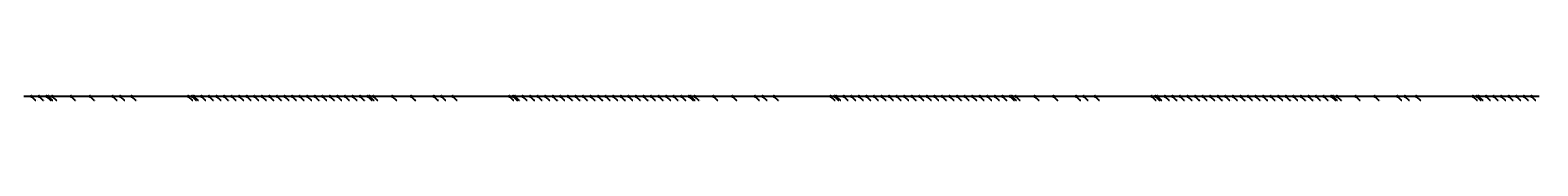
# Model space of a CAD drawing. Extents: x -3264735 to 616942, y -7184 to 724880.
# Drawn here: x -155349 to -145373, y 724832 to 724864 of the extents above; entities that cross this region are included whole.
import ezdxf

# ---------------------------------------------------------------- set-up
doc = ezdxf.new("R2010")
doc.units = 0
doc.header["$LTSCALE"] = 25.4
for name, color, linetype in [('Block_3_2km_Circ_E+DR', 7, 'CONTINUOUS'), ('E+_Circles', 252, 'CONTINUOUS'), ('E+_CLASS_Label_TL', 130, 'CONTINUOUS'), ('E+_Lines', 3, 'CONTINUOUS')]:
    doc.layers.add(name, color=color, linetype=linetype)
doc.styles.get("Standard").update_dxf_attribs({"font": 'romans.shx'})
doc.dimstyles.new('ISO-25', dxfattribs={"dimtxt": 2.5, "dimasz": 2.5, "dimexe": 1.25, "dimexo": 0.625, "dimtad": 1, "dimtxsty": 'Standard', "dimcen": 2.5, "dimadec": 0, "dimazin": 0, "dimtfac": 1, "dimtmove": 0, "dimatfit": 3, "dimfxl": 1, "dimarcsym": 0})

# ---------------------------------------------------------------- blocks, each defined once
blk = doc.blocks.new('226-3_2km_Circ E+ DR')
at = {"layer": 'E+_Circles'}
for centre in [(-155340.07425, 724858.79), (-155290.07475, 724859.03), (-155240.07525, 724859.03), (-155227.57525, 724858.97), (-155202.57525, 724858.91), (-155077.57525, 724858.91), (-155077.57525, 724858.91), (-154952.57525, 724858.91), (-154802.57525, 724858.91), (-154752.57525, 724858.91), (-154677.57525, 724858.91), (-154302.57525, 724858.91), (-154277.57525, 724858.97), (-154265.07575, 724859.03), (-154215.07575, 724859.03), (-154165.07625, 724858.79), (-154115.07675, 724858.79), (-154065.07725, 724859.03), (-154015.07725, 724859.03), (-153965.07775, 724858.79), (-153915.07825, 724858.79), (-153865.07875, 724859.03), (-153815.07875, 724859.03), (-153765.07925, 724858.79), (-153715.07975, 724858.79), (-153665.08025, 724859.03), (-153615.08025, 724859.03), (-153565.08075, 724858.79), (-153515.08125, 724858.79), (-153465.08175, 724859.03), (-153415.08175, 724859.03), (-153365.08225, 724858.79), (-153315.08275, 724858.79), (-153265.08325, 724859.03), (-153215.08325, 724859.03), (-153165.08375, 724858.79), (-153115.08425, 724858.79), (-153102.58425, 724858.85), (-153077.58425, 724858.91), (-152952.58425, 724858.91), (-152952.58425, 724858.91), (-152827.58425, 724858.91), (-152677.58425, 724858.91), (-152627.58425, 724858.91), (-152552.58425, 724858.91), (-152177.58425, 724858.91), (-152152.58475, 724858.85), (-152140.08475, 724858.79), (-152090.08475, 724858.79), (-152040.08525, 724859.03), (-151990.08575, 724859.03), (-151940.08625, 724858.79), (-151890.08625, 724858.79), (-151840.08675, 724859.03), (-151790.08725, 724859.03), (-151740.08775, 724858.79), (-151690.08775, 724858.79), (-151640.08825, 724859.03), (-151590.08875, 724859.03), (-151540.08925, 724858.79), (-151490.08925, 724858.79), (-151440.09025, 724859.03), (-151390.09025, 724859.03), (-151340.09075, 724858.79), (-151290.09075, 724858.79), (-151240.09175, 724859.03), (-151190.09175, 724859.03), (-151140.09225, 724858.79), (-151090.09275, 724858.79), (-151040.09325, 724859.03), (-150990.09325, 724859.03), (-150977.59325, 724858.97), (-150952.59375, 724858.91), (-150827.59375, 724858.91), (-150827.59375, 724858.91), (-150702.59375, 724858.91), (-150552.59375, 724858.91), (-150502.59375, 724858.91), (-150427.59375, 724858.91), (-150052.59375, 724858.91), (-150027.59375, 724858.97), (-150015.09375, 724859.03), (-149965.09375, 724859.03), (-149915.09475, 724858.79), (-149865.09475, 724858.79), (-149815.09525, 724859.03), (-149765.09525, 724859.03), (-149715.09625, 724858.79), (-149665.09625, 724858.79), (-149615.09675, 724859.03), (-149565.09725, 724859.03), (-149515.09775, 724858.79), (-149465.09775, 724858.79), (-149415.09825, 724859.03), (-149365.09875, 724859.03), (-149315.09925, 724858.79), (-149265.09925, 724858.79), (-149215.09975, 724859.03), (-149165.10025, 724859.03), (-149115.10075, 724858.79), (-149065.10075, 724858.79), (-149015.10125, 724859.03), (-148965.10175, 724859.03), (-148915.10225, 724858.79), (-148865.10225, 724858.79), (-148852.60275, 724858.85), (-148827.60275, 724858.91), (-148702.60275, 724858.91), (-148702.60275, 724858.91), (-148577.60275, 724858.91), (-148427.60275, 724858.91), (-148377.60275, 724858.91), (-148302.60275, 724858.91), (-147927.60275, 724858.91), (-147902.60275, 724858.85), (-147890.10275, 724858.79), (-147840.10325, 724858.79), (-147790.10375, 724859.03), (-147740.10375, 724859.03), (-147690.10425, 724858.79), (-147640.10475, 724858.79), (-147590.10525, 724859.03), (-147540.10525, 724859.03), (-147490.10575, 724858.79), (-147440.10625, 724858.79), (-147390.10675, 724859.03), (-147340.10675, 724859.03), (-147290.10725, 724858.79), (-147240.10775, 724858.79), (-147190.10825, 724859.03), (-147140.10825, 724859.03), (-147090.10925, 724858.79), (-147040.10925, 724858.79), (-146990.10975, 724859.03), (-146940.10975, 724859.03), (-146890.11075, 724858.79), (-146840.11075, 724858.79), (-146790.11125, 724859.03), (-146740.11175, 724859.03), (-146727.61175, 724858.97), (-146702.61175, 724858.91), (-146577.61175, 724858.91), (-146577.61175, 724858.91), (-146452.61175, 724858.91), (-146302.61175, 724858.91), (-146252.61175, 724858.91), (-146177.61175, 724858.91), (-145802.61175, 724858.91), (-145777.61175, 724858.97), (-145765.11175, 724859.03), (-145715.11225, 724859.03), (-145665.11275, 724858.79), (-145615.11275, 724858.79), (-145565.11375, 724859.03), (-145515.11375, 724859.03), (-145465.11425, 724858.79), (-145415.11425, 724858.79)]:
    blk.add_circle(centre, 5, dxfattribs=at)
at = {"layer": 'E+_Lines'}
for p, q in [((-155340.07425, 724858.79), (-155390.07425, 724858.79)), ((-155290.07475, 724859.03), (-155340.07425, 724858.79)), ((-155240.07525, 724859.03), (-155290.07475, 724859.03)), ((-155227.57525, 724858.97), (-155240.07525, 724859.03)), ((-155202.57525, 724858.91), (-155227.57525, 724858.97)), ((-155077.57525, 724858.91), (-155202.57525, 724858.91)), ((-154952.57525, 724858.91), (-155077.57525, 724858.91)), ((-155077.57525, 724858.91), (-155077.57525, 724858.91)), ((-154802.57525, 724858.91), (-154952.57525, 724858.91)), ((-154752.57525, 724858.91), (-154802.57525, 724858.91)), ((-154677.57525, 724858.91), (-154752.57525, 724858.91)), ((-154302.57525, 724858.91), (-154677.57525, 724858.91)), ((-154277.57525, 724858.97), (-154302.57525, 724858.91)), ((-154265.07575, 724859.03), (-154277.57525, 724858.97)), ((-154215.07575, 724859.03), (-154265.07575, 724859.03)), ((-154165.07625, 724858.79), (-154215.07575, 724859.03)), ((-154115.07675, 724858.79), (-154165.07625, 724858.79)), ((-154065.07725, 724859.03), (-154115.07675, 724858.79)), ((-154015.07725, 724859.03), (-154065.07725, 724859.03)), ((-153965.07775, 724858.79), (-154015.07725, 724859.03)), ((-153915.07825, 724858.79), (-153965.07775, 724858.79)), ((-153865.07875, 724859.03), (-153915.07825, 724858.79)), ((-153815.07875, 724859.03), (-153865.07875, 724859.03)), ((-153765.07925, 724858.79), (-153815.07875, 724859.03)), ((-153715.07975, 724858.79), (-153765.07925, 724858.79)), ((-153665.08025, 724859.03), (-153715.07975, 724858.79)), ((-153615.08025, 724859.03), (-153665.08025, 724859.03)), ((-153565.08075, 724858.79), (-153615.08025, 724859.03)), ((-153515.08125, 724858.79), (-153565.08075, 724858.79)), ((-153465.08175, 724859.03), (-153515.08125, 724858.79)), ((-153415.08175, 724859.03), (-153465.08175, 724859.03)), ((-153365.08225, 724858.79), (-153415.08175, 724859.03)), ((-153315.08275, 724858.79), (-153365.08225, 724858.79)), ((-153265.08325, 724859.03), (-153315.08275, 724858.79)), ((-153215.08325, 724859.03), (-153265.08325, 724859.03)), ((-153165.08375, 724858.79), (-153215.08325, 724859.03)), ((-153115.08425, 724858.79), (-153165.08375, 724858.79)), ((-153102.58425, 724858.85), (-153115.08425, 724858.79)), ((-153077.58425, 724858.91), (-153102.58425, 724858.85)), ((-152952.58425, 724858.91), (-153077.58425, 724858.91)), ((-152827.58425, 724858.91), (-152952.58425, 724858.91)), ((-152952.58425, 724858.91), (-152952.58425, 724858.91)), ((-152677.58425, 724858.91), (-152827.58425, 724858.91)), ((-152627.58425, 724858.91), (-152677.58425, 724858.91)), ((-152552.58425, 724858.91), (-152627.58425, 724858.91)), ((-152177.58425, 724858.91), (-152552.58425, 724858.91)), ((-152152.58475, 724858.85), (-152177.58425, 724858.91)), ((-152140.08475, 724858.79), (-152152.58475, 724858.85)), ((-152090.08475, 724858.79), (-152140.08475, 724858.79)), ((-152040.08525, 724859.03), (-152090.08475, 724858.79)), ((-151990.08575, 724859.03), (-152040.08525, 724859.03)), ((-151940.08625, 724858.79), (-151990.08575, 724859.03)), ((-151890.08625, 724858.79), (-151940.08625, 724858.79)), ((-151840.08675, 724859.03), (-151890.08625, 724858.79)), ((-151790.08725, 724859.03), (-151840.08675, 724859.03)), ((-151740.08775, 724858.79), (-151790.08725, 724859.03)), ((-151690.08775, 724858.79), (-151740.08775, 724858.79)), ((-151640.08825, 724859.03), (-151690.08775, 724858.79)), ((-151590.08875, 724859.03), (-151640.08825, 724859.03)), ((-151540.08925, 724858.79), (-151590.08875, 724859.03)), ((-151490.08925, 724858.79), (-151540.08925, 724858.79)), ((-151440.09025, 724859.03), (-151490.08925, 724858.79)), ((-151390.09025, 724859.03), (-151440.09025, 724859.03)), ((-151340.09075, 724858.79), (-151390.09025, 724859.03)), ((-151290.09075, 724858.79), (-151340.09075, 724858.79)), ((-151240.09175, 724859.03), (-151290.09075, 724858.79)), ((-151190.09175, 724859.03), (-151240.09175, 724859.03)), ((-151140.09225, 724858.79), (-151190.09175, 724859.03)), ((-151090.09275, 724858.79), (-151140.09225, 724858.79)), ((-151040.09325, 724859.03), (-151090.09275, 724858.79)), ((-150990.09325, 724859.03), (-151040.09325, 724859.03)), ((-150977.59325, 724858.97), (-150990.09325, 724859.03)), ((-150952.59375, 724858.91), (-150977.59325, 724858.97)), ((-150827.59375, 724858.91), (-150952.59375, 724858.91)), ((-150702.59375, 724858.91), (-150827.59375, 724858.91)), ((-150827.59375, 724858.91), (-150827.59375, 724858.91)), ((-150552.59375, 724858.91), (-150702.59375, 724858.91)), ((-150502.59375, 724858.91), (-150552.59375, 724858.91)), ((-150427.59375, 724858.91), (-150502.59375, 724858.91)), ((-150052.59375, 724858.91), (-150427.59375, 724858.91)), ((-150027.59375, 724858.97), (-150052.59375, 724858.91)), ((-150015.09375, 724859.03), (-150027.59375, 724858.97)), ((-149965.09375, 724859.03), (-150015.09375, 724859.03)), ((-149915.09475, 724858.79), (-149965.09375, 724859.03)), ((-149865.09475, 724858.79), (-149915.09475, 724858.79)), ((-149815.09525, 724859.03), (-149865.09475, 724858.79)), ((-149765.09525, 724859.03), (-149815.09525, 724859.03)), ((-149715.09625, 724858.79), (-149765.09525, 724859.03)), ((-149665.09625, 724858.79), (-149715.09625, 724858.79)), ((-149615.09675, 724859.03), (-149665.09625, 724858.79)), ((-149565.09725, 724859.03), (-149615.09675, 724859.03)), ((-149515.09775, 724858.79), (-149565.09725, 724859.03)), ((-149465.09775, 724858.79), (-149515.09775, 724858.79)), ((-149415.09825, 724859.03), (-149465.09775, 724858.79)), ((-149365.09875, 724859.03), (-149415.09825, 724859.03)), ((-149315.09925, 724858.79), (-149365.09875, 724859.03)), ((-149265.09925, 724858.79), (-149315.09925, 724858.79)), ((-149215.09975, 724859.03), (-149265.09925, 724858.79)), ((-149165.10025, 724859.03), (-149215.09975, 724859.03)), ((-149115.10075, 724858.79), (-149165.10025, 724859.03)), ((-149065.10075, 724858.79), (-149115.10075, 724858.79)), ((-149015.10125, 724859.03), (-149065.10075, 724858.79)), ((-148965.10175, 724859.03), (-149015.10125, 724859.03)), ((-148915.10225, 724858.79), (-148965.10175, 724859.03)), ((-148865.10225, 724858.79), (-148915.10225, 724858.79)), ((-148852.60275, 724858.85), (-148865.10225, 724858.79)), ((-148827.60275, 724858.91), (-148852.60275, 724858.85)), ((-148702.60275, 724858.91), (-148827.60275, 724858.91)), ((-148577.60275, 724858.91), (-148702.60275, 724858.91)), ((-148702.60275, 724858.91), (-148702.60275, 724858.91)), ((-148427.60275, 724858.91), (-148577.60275, 724858.91)), ((-148377.60275, 724858.91), (-148427.60275, 724858.91)), ((-148302.60275, 724858.91), (-148377.60275, 724858.91)), ((-147927.60275, 724858.91), (-148302.60275, 724858.91)), ((-147902.60275, 724858.85), (-147927.60275, 724858.91)), ((-147890.10275, 724858.79), (-147902.60275, 724858.85)), ((-147840.10325, 724858.79), (-147890.10275, 724858.79)), ((-147790.10375, 724859.03), (-147840.10325, 724858.79)), ((-147740.10375, 724859.03), (-147790.10375, 724859.03)), ((-147690.10425, 724858.79), (-147740.10375, 724859.03)), ((-147640.10475, 724858.79), (-147690.10425, 724858.79)), ((-147590.10525, 724859.03), (-147640.10475, 724858.79)), ((-147540.10525, 724859.03), (-147590.10525, 724859.03)), ((-147490.10575, 724858.79), (-147540.10525, 724859.03)), ((-147440.10625, 724858.79), (-147490.10575, 724858.79)), ((-147390.10675, 724859.03), (-147440.10625, 724858.79)), ((-147340.10675, 724859.03), (-147390.10675, 724859.03)), ((-147290.10725, 724858.79), (-147340.10675, 724859.03)), ((-147240.10775, 724858.79), (-147290.10725, 724858.79)), ((-147190.10825, 724859.03), (-147240.10775, 724858.79)), ((-147140.10825, 724859.03), (-147190.10825, 724859.03)), ((-147090.10925, 724858.79), (-147140.10825, 724859.03)), ((-147040.10925, 724858.79), (-147090.10925, 724858.79)), ((-146990.10975, 724859.03), (-147040.10925, 724858.79)), ((-146940.10975, 724859.03), (-146990.10975, 724859.03)), ((-146890.11075, 724858.79), (-146940.10975, 724859.03)), ((-146840.11075, 724858.79), (-146890.11075, 724858.79)), ((-146790.11125, 724859.03), (-146840.11075, 724858.79)), ((-146740.11175, 724859.03), (-146790.11125, 724859.03)), ((-146727.61175, 724858.97), (-146740.11175, 724859.03)), ((-146702.61175, 724858.91), (-146727.61175, 724858.97)), ((-146577.61175, 724858.91), (-146702.61175, 724858.91)), ((-146452.61175, 724858.91), (-146577.61175, 724858.91)), ((-146577.61175, 724858.91), (-146577.61175, 724858.91)), ((-146302.61175, 724858.91), (-146452.61175, 724858.91)), ((-146252.61175, 724858.91), (-146302.61175, 724858.91)), ((-146177.61175, 724858.91), (-146252.61175, 724858.91)), ((-145802.61175, 724858.91), (-146177.61175, 724858.91)), ((-145777.61175, 724858.97), (-145802.61175, 724858.91)), ((-145765.11175, 724859.03), (-145777.61175, 724858.97)), ((-145715.11225, 724859.03), (-145765.11175, 724859.03)), ((-145665.11275, 724858.79), (-145715.11225, 724859.03)), ((-145615.11275, 724858.79), (-145665.11275, 724858.79)), ((-145565.11375, 724859.03), (-145615.11275, 724858.79)), ((-145515.11375, 724859.03), (-145565.11375, 724859.03)), ((-145465.11425, 724858.79), (-145515.11375, 724859.03)), ((-145415.11425, 724858.79), (-145465.11425, 724858.79)), ((-145365.11525, 724859.03), (-145415.11425, 724858.79))]:
    blk.add_line(p, q, dxfattribs=at)
at = {"layer": 'E+_CLASS_Label_TL', "char_height": 2.5, "attachment_point": 1}
for s, insert in [('SBEN', (-155309.76175, 724835.04)), ('DRIF', (-155259.76225, 724835.28)), ('SBEN', (-155209.76275, 724835.28)), ('DRIF', (-155197.26275, 724835.22)), ('SBEN', (-155172.26275, 724835.16)), ('MONI', (-155047.26275, 724835.16)), ('DRIF', (-155047.26275, 724835.16)), ('DRIF', (-154922.26275, 724835.16)), ('QUAD', (-154772.26275, 724835.16)), ('DRIF', (-154722.26275, 724835.16)), ('KICK', (-154647.26275, 724835.16)), ('DRIF', (-154272.26275, 724835.16)), ('SBEN', (-154247.26275, 724835.22)), ('DRIF', (-154234.76325, 724835.28)), ('SBEN', (-154184.76325, 724835.28)), ('DRIF', (-154134.76375, 724835.04)), ('SBEN', (-154084.76425, 724835.04)), ('DRIF', (-154034.76475, 724835.28)), ('SBEN', (-153984.76475, 724835.28)), ('DRIF', (-153934.76525, 724835.04)), ('SBEN', (-153884.76575, 724835.04)), ('DRIF', (-153834.76625, 724835.28)), ('SBEN', (-153784.76625, 724835.28)), ('DRIF', (-153734.76675, 724835.04)), ('SBEN', (-153684.76725, 724835.04)), ('DRIF', (-153634.76775, 724835.28)), ('SBEN', (-153584.76775, 724835.28)), ('DRIF', (-153534.76825, 724835.04)), ('SBEN', (-153484.76875, 724835.04)), ('DRIF', (-153434.76925, 724835.28)), ('SBEN', (-153384.76925, 724835.28)), ('DRIF', (-153334.76975, 724835.04)), ('SBEN', (-153284.77025, 724835.04)), ('DRIF', (-153234.77075, 724835.28)), ('SBEN', (-153184.77075, 724835.28)), ('DRIF', (-153134.77125, 724835.04)), ('SBEN', (-153084.77175, 724835.04)), ('DRIF', (-153072.27175, 724835.1)), ('SBEN', (-153047.27175, 724835.16)), ('MONI', (-152922.27175, 724835.16)), ('DRIF', (-152922.27175, 724835.16)), ('DRIF', (-152797.27175, 724835.16)), ('QUAD', (-152647.27175, 724835.16)), ('DRIF', (-152597.27175, 724835.16)), ('KICK', (-152522.27175, 724835.16)), ('DRIF', (-152147.27175, 724835.16)), ('SBEN', (-152122.27225, 724835.1)), ('DRIF', (-152109.77225, 724835.04)), ('SBEN', (-152059.77225, 724835.04)), ('DRIF', (-152009.77275, 724835.28)), ('SBEN', (-151959.77325, 724835.28)), ('DRIF', (-151909.77375, 724835.04)), ('SBEN', (-151859.77375, 724835.04)), ('DRIF', (-151809.77425, 724835.28)), ('SBEN', (-151759.77475, 724835.28)), ('DRIF', (-151709.77525, 724835.04)), ('SBEN', (-151659.77525, 724835.04)), ('DRIF', (-151609.77575, 724835.28)), ('SBEN', (-151559.77625, 724835.28)), ('DRIF', (-151509.77675, 724835.04)), ('SBEN', (-151459.77675, 724835.04)), ('DRIF', (-151409.77775, 724835.28)), ('SBEN', (-151359.77775, 724835.28)), ('DRIF', (-151309.77825, 724835.04)), ('SBEN', (-151259.77825, 724835.04)), ('DRIF', (-151209.77925, 724835.28)), ('SBEN', (-151159.77925, 724835.28)), ('DRIF', (-151109.77975, 724835.04)), ('SBEN', (-151059.78025, 724835.04)), ('DRIF', (-151009.78075, 724835.28)), ('SBEN', (-150959.78075, 724835.28)), ('DRIF', (-150947.28075, 724835.22)), ('SBEN', (-150922.28125, 724835.16)), ('MONI', (-150797.28125, 724835.16)), ('DRIF', (-150797.28125, 724835.16)), ('DRIF', (-150672.28125, 724835.16)), ('QUAD', (-150522.28125, 724835.16)), ('DRIF', (-150472.28125, 724835.16)), ('KICK', (-150397.28125, 724835.16)), ('DRIF', (-150022.28125, 724835.16)), ('SBEN', (-149997.28125, 724835.22)), ('DRIF', (-149984.78125, 724835.28)), ('SBEN', (-149934.78125, 724835.28)), ('DRIF', (-149884.78225, 724835.04)), ('SBEN', (-149834.78225, 724835.04)), ('DRIF', (-149784.78275, 724835.28)), ('SBEN', (-149734.78275, 724835.28)), ('DRIF', (-149684.78375, 724835.04)), ('SBEN', (-149634.78375, 724835.04)), ('DRIF', (-149584.78425, 724835.28)), ('SBEN', (-149534.78475, 724835.28)), ('DRIF', (-149484.78525, 724835.04)), ('SBEN', (-149434.78525, 724835.04)), ('DRIF', (-149384.78575, 724835.28)), ('SBEN', (-149334.78625, 724835.28)), ('DRIF', (-149284.78675, 724835.04)), ('SBEN', (-149234.78675, 724835.04)), ('DRIF', (-149184.78725, 724835.28)), ('SBEN', (-149134.78775, 724835.28)), ('DRIF', (-149084.78825, 724835.04)), ('SBEN', (-149034.78825, 724835.04)), ('DRIF', (-148984.78875, 724835.28)), ('SBEN', (-148934.78925, 724835.28)), ('DRIF', (-148884.78975, 724835.04)), ('SBEN', (-148834.78975, 724835.04)), ('DRIF', (-148822.29025, 724835.1)), ('SBEN', (-148797.29025, 724835.16)), ('MONI', (-148672.29025, 724835.16)), ('DRIF', (-148672.29025, 724835.16)), ('DRIF', (-148547.29025, 724835.16)), ('QUAD', (-148397.29025, 724835.16)), ('DRIF', (-148347.29025, 724835.16)), ('KICK', (-148272.29025, 724835.16)), ('DRIF', (-147897.29025, 724835.16)), ('SBEN', (-147872.29025, 724835.1)), ('DRIF', (-147859.79025, 724835.04)), ('SBEN', (-147809.79075, 724835.04)), ('DRIF', (-147759.79125, 724835.28)), ('SBEN', (-147709.79125, 724835.28)), ('DRIF', (-147659.79175, 724835.04)), ('SBEN', (-147609.79225, 724835.04)), ('DRIF', (-147559.79275, 724835.28)), ('SBEN', (-147509.79275, 724835.28)), ('DRIF', (-147459.79325, 724835.04)), ('SBEN', (-147409.79375, 724835.04)), ('DRIF', (-147359.79425, 724835.28)), ('SBEN', (-147309.79425, 724835.28)), ('DRIF', (-147259.79475, 724835.04)), ('SBEN', (-147209.79525, 724835.04)), ('DRIF', (-147159.79575, 724835.28)), ('SBEN', (-147109.79575, 724835.28)), ('DRIF', (-147059.79675, 724835.04)), ('SBEN', (-147009.79675, 724835.04)), ('DRIF', (-146959.79725, 724835.28)), ('SBEN', (-146909.79725, 724835.28)), ('DRIF', (-146859.79825, 724835.04)), ('SBEN', (-146809.79825, 724835.04)), ('DRIF', (-146759.79875, 724835.28)), ('SBEN', (-146709.79925, 724835.28)), ('DRIF', (-146697.29925, 724835.22)), ('SBEN', (-146672.29925, 724835.16)), ('MONI', (-146547.29925, 724835.16)), ('DRIF', (-146547.29925, 724835.16)), ('DRIF', (-146422.29925, 724835.16)), ('QUAD', (-146272.29925, 724835.16)), ('DRIF', (-146222.29925, 724835.16)), ('KICK', (-146147.29925, 724835.16)), ('DRIF', (-145772.29925, 724835.16)), ('SBEN', (-145747.29925, 724835.22)), ('DRIF', (-145734.79925, 724835.28)), ('SBEN', (-145684.79975, 724835.28)), ('DRIF', (-145634.80025, 724835.04)), ('SBEN', (-145584.80025, 724835.04)), ('DRIF', (-145534.80125, 724835.28)), ('SBEN', (-145484.80125, 724835.28)), ('DRIF', (-145434.80175, 724835.04)), ('SBEN', (-145384.80175, 724835.04))]:
    blk.add_mtext(s, dxfattribs=dict(at, insert=insert))
at = {"layer": 'E+_CLASS_Label_TL', "annotation_type": 0, "has_hookline": 1, "hookline_direction": 0}
for points, text_width in [([(-155340.07425, 724858.79), (-155315.07425, 724833.79), (-155310.38675, 724833.79)], 8.92857), ([(-155290.07475, 724859.03), (-155265.07475, 724834.03), (-155260.38725, 724834.03)], 7.5), ([(-155240.07525, 724859.03), (-155215.07525, 724834.03), (-155210.38775, 724834.03)], 8.92857), ([(-155227.57525, 724858.97), (-155202.57525, 724833.97), (-155197.88775, 724833.97)], 7.5), ([(-155202.57525, 724858.91), (-155177.57525, 724833.91), (-155172.88775, 724833.91)], 8.92857), ([(-155077.57525, 724858.91), (-155052.57525, 724833.91), (-155047.88775, 724833.91)], 8.09524), ([(-155077.57525, 724858.91), (-155052.57525, 724833.91), (-155047.88775, 724833.91)], 7.5), ([(-154952.57525, 724858.91), (-154927.57525, 724833.91), (-154922.88775, 724833.91)], 7.5), ([(-154802.57525, 724858.91), (-154777.57525, 724833.91), (-154772.88775, 724833.91)], 9.16667), ([(-154752.57525, 724858.91), (-154727.57525, 724833.91), (-154722.88775, 724833.91)], 7.5), ([(-154677.57525, 724858.91), (-154652.57525, 724833.91), (-154647.88775, 724833.91)], 7.61905), ([(-154302.57525, 724858.91), (-154277.57525, 724833.91), (-154272.88775, 724833.91)], 7.5), ([(-154277.57525, 724858.97), (-154252.57525, 724833.97), (-154247.88775, 724833.97)], 8.92857), ([(-154265.07575, 724859.03), (-154240.07575, 724834.03), (-154235.38825, 724834.03)], 7.5), ([(-154215.07575, 724859.03), (-154190.07575, 724834.03), (-154185.38825, 724834.03)], 8.92857), ([(-154165.07625, 724858.79), (-154140.07625, 724833.79), (-154135.38875, 724833.79)], 7.5), ([(-154115.07675, 724858.79), (-154090.07675, 724833.79), (-154085.38925, 724833.79)], 8.92857), ([(-154065.07725, 724859.03), (-154040.07725, 724834.03), (-154035.38975, 724834.03)], 7.5), ([(-154015.07725, 724859.03), (-153990.07725, 724834.03), (-153985.38975, 724834.03)], 8.92857), ([(-153965.07775, 724858.79), (-153940.07775, 724833.79), (-153935.39025, 724833.79)], 7.5), ([(-153915.07825, 724858.79), (-153890.07825, 724833.79), (-153885.39075, 724833.79)], 8.92857), ([(-153865.07875, 724859.03), (-153840.07875, 724834.03), (-153835.39125, 724834.03)], 7.5), ([(-153815.07875, 724859.03), (-153790.07875, 724834.03), (-153785.39125, 724834.03)], 8.92857), ([(-153765.07925, 724858.79), (-153740.07925, 724833.79), (-153735.39175, 724833.79)], 7.5), ([(-153715.07975, 724858.79), (-153690.07975, 724833.79), (-153685.39225, 724833.79)], 8.92857), ([(-153665.08025, 724859.03), (-153640.08025, 724834.03), (-153635.39275, 724834.03)], 7.5), ([(-153615.08025, 724859.03), (-153590.08025, 724834.03), (-153585.39275, 724834.03)], 8.92857), ([(-153565.08075, 724858.79), (-153540.08075, 724833.79), (-153535.39325, 724833.79)], 7.5), ([(-153515.08125, 724858.79), (-153490.08125, 724833.79), (-153485.39375, 724833.79)], 8.92857), ([(-153465.08175, 724859.03), (-153440.08175, 724834.03), (-153435.39425, 724834.03)], 7.5), ([(-153415.08175, 724859.03), (-153390.08175, 724834.03), (-153385.39425, 724834.03)], 8.92857), ([(-153365.08225, 724858.79), (-153340.08225, 724833.79), (-153335.39475, 724833.79)], 7.5), ([(-153315.08275, 724858.79), (-153290.08275, 724833.79), (-153285.39525, 724833.79)], 8.92857), ([(-153265.08325, 724859.03), (-153240.08325, 724834.03), (-153235.39575, 724834.03)], 7.5), ([(-153215.08325, 724859.03), (-153190.08325, 724834.03), (-153185.39575, 724834.03)], 8.92857), ([(-153165.08375, 724858.79), (-153140.08375, 724833.79), (-153135.39625, 724833.79)], 7.5), ([(-153115.08425, 724858.79), (-153090.08425, 724833.79), (-153085.39675, 724833.79)], 8.92857), ([(-153102.58425, 724858.85), (-153077.58425, 724833.85), (-153072.89675, 724833.85)], 7.5), ([(-153077.58425, 724858.91), (-153052.58425, 724833.91), (-153047.89675, 724833.91)], 8.92857), ([(-152952.58425, 724858.91), (-152927.58425, 724833.91), (-152922.89675, 724833.91)], 8.09524), ([(-152952.58425, 724858.91), (-152927.58425, 724833.91), (-152922.89675, 724833.91)], 7.5), ([(-152827.58425, 724858.91), (-152802.58425, 724833.91), (-152797.89675, 724833.91)], 7.5), ([(-152677.58425, 724858.91), (-152652.58425, 724833.91), (-152647.89675, 724833.91)], 9.16667), ([(-152627.58425, 724858.91), (-152602.58425, 724833.91), (-152597.89675, 724833.91)], 7.5), ([(-152552.58425, 724858.91), (-152527.58425, 724833.91), (-152522.89675, 724833.91)], 7.61905), ([(-152177.58425, 724858.91), (-152152.58425, 724833.91), (-152147.89675, 724833.91)], 7.5), ([(-152152.58475, 724858.85), (-152127.58475, 724833.85), (-152122.89725, 724833.85)], 8.92857), ([(-152140.08475, 724858.79), (-152115.08475, 724833.79), (-152110.39725, 724833.79)], 7.5), ([(-152090.08475, 724858.79), (-152065.08475, 724833.79), (-152060.39725, 724833.79)], 8.92857), ([(-152040.08525, 724859.03), (-152015.08525, 724834.03), (-152010.39775, 724834.03)], 7.5), ([(-151990.08575, 724859.03), (-151965.08575, 724834.03), (-151960.39825, 724834.03)], 8.92857), ([(-151940.08625, 724858.79), (-151915.08625, 724833.79), (-151910.39875, 724833.79)], 7.5), ([(-151890.08625, 724858.79), (-151865.08625, 724833.79), (-151860.39875, 724833.79)], 8.92857), ([(-151840.08675, 724859.03), (-151815.08675, 724834.03), (-151810.39925, 724834.03)], 7.5), ([(-151790.08725, 724859.03), (-151765.08725, 724834.03), (-151760.39975, 724834.03)], 8.92857), ([(-151740.08775, 724858.79), (-151715.08775, 724833.79), (-151710.40025, 724833.79)], 7.5), ([(-151690.08775, 724858.79), (-151665.08775, 724833.79), (-151660.40025, 724833.79)], 8.92857), ([(-151640.08825, 724859.03), (-151615.08825, 724834.03), (-151610.40075, 724834.03)], 7.5), ([(-151590.08875, 724859.03), (-151565.08875, 724834.03), (-151560.40125, 724834.03)], 8.92857), ([(-151540.08925, 724858.79), (-151515.08925, 724833.79), (-151510.40175, 724833.79)], 7.5), ([(-151490.08925, 724858.79), (-151465.08925, 724833.79), (-151460.40175, 724833.79)], 8.92857), ([(-151440.09025, 724859.03), (-151415.09025, 724834.03), (-151410.40275, 724834.03)], 7.5), ([(-151390.09025, 724859.03), (-151365.09025, 724834.03), (-151360.40275, 724834.03)], 8.92857), ([(-151340.09075, 724858.79), (-151315.09075, 724833.79), (-151310.40325, 724833.79)], 7.5), ([(-151290.09075, 724858.79), (-151265.09075, 724833.79), (-151260.40325, 724833.79)], 8.92857), ([(-151240.09175, 724859.03), (-151215.09175, 724834.03), (-151210.40425, 724834.03)], 7.5), ([(-151190.09175, 724859.03), (-151165.09175, 724834.03), (-151160.40425, 724834.03)], 8.92857), ([(-151140.09225, 724858.79), (-151115.09225, 724833.79), (-151110.40475, 724833.79)], 7.5), ([(-151090.09275, 724858.79), (-151065.09275, 724833.79), (-151060.40525, 724833.79)], 8.92857), ([(-151040.09325, 724859.03), (-151015.09325, 724834.03), (-151010.40575, 724834.03)], 7.5), ([(-150990.09325, 724859.03), (-150965.09325, 724834.03), (-150960.40575, 724834.03)], 8.92857), ([(-150977.59325, 724858.97), (-150952.59325, 724833.97), (-150947.90575, 724833.97)], 7.5), ([(-150952.59375, 724858.91), (-150927.59375, 724833.91), (-150922.90625, 724833.91)], 8.92857), ([(-150827.59375, 724858.91), (-150802.59375, 724833.91), (-150797.90625, 724833.91)], 8.09524), ([(-150827.59375, 724858.91), (-150802.59375, 724833.91), (-150797.90625, 724833.91)], 7.5), ([(-150702.59375, 724858.91), (-150677.59375, 724833.91), (-150672.90625, 724833.91)], 7.5), ([(-150552.59375, 724858.91), (-150527.59375, 724833.91), (-150522.90625, 724833.91)], 9.16667), ([(-150502.59375, 724858.91), (-150477.59375, 724833.91), (-150472.90625, 724833.91)], 7.5), ([(-150427.59375, 724858.91), (-150402.59375, 724833.91), (-150397.90625, 724833.91)], 7.61905), ([(-150052.59375, 724858.91), (-150027.59375, 724833.91), (-150022.90625, 724833.91)], 7.5), ([(-150027.59375, 724858.97), (-150002.59375, 724833.97), (-149997.90625, 724833.97)], 8.92857), ([(-150015.09375, 724859.03), (-149990.09375, 724834.03), (-149985.40625, 724834.03)], 7.5), ([(-149965.09375, 724859.03), (-149940.09375, 724834.03), (-149935.40625, 724834.03)], 8.92857), ([(-149915.09475, 724858.79), (-149890.09475, 724833.79), (-149885.40725, 724833.79)], 7.5), ([(-149865.09475, 724858.79), (-149840.09475, 724833.79), (-149835.40725, 724833.79)], 8.92857), ([(-149815.09525, 724859.03), (-149790.09525, 724834.03), (-149785.40775, 724834.03)], 7.5), ([(-149765.09525, 724859.03), (-149740.09525, 724834.03), (-149735.40775, 724834.03)], 8.92857), ([(-149715.09625, 724858.79), (-149690.09625, 724833.79), (-149685.40875, 724833.79)], 7.5), ([(-149665.09625, 724858.79), (-149640.09625, 724833.79), (-149635.40875, 724833.79)], 8.92857), ([(-149615.09675, 724859.03), (-149590.09675, 724834.03), (-149585.40925, 724834.03)], 7.5), ([(-149565.09725, 724859.03), (-149540.09725, 724834.03), (-149535.40975, 724834.03)], 8.92857), ([(-149515.09775, 724858.79), (-149490.09775, 724833.79), (-149485.41025, 724833.79)], 7.5), ([(-149465.09775, 724858.79), (-149440.09775, 724833.79), (-149435.41025, 724833.79)], 8.92857), ([(-149415.09825, 724859.03), (-149390.09825, 724834.03), (-149385.41075, 724834.03)], 7.5), ([(-149365.09875, 724859.03), (-149340.09875, 724834.03), (-149335.41125, 724834.03)], 8.92857), ([(-149315.09925, 724858.79), (-149290.09925, 724833.79), (-149285.41175, 724833.79)], 7.5), ([(-149265.09925, 724858.79), (-149240.09925, 724833.79), (-149235.41175, 724833.79)], 8.92857), ([(-149215.09975, 724859.03), (-149190.09975, 724834.03), (-149185.41225, 724834.03)], 7.5), ([(-149165.10025, 724859.03), (-149140.10025, 724834.03), (-149135.41275, 724834.03)], 8.92857), ([(-149115.10075, 724858.79), (-149090.10075, 724833.79), (-149085.41325, 724833.79)], 7.5), ([(-149065.10075, 724858.79), (-149040.10075, 724833.79), (-149035.41325, 724833.79)], 8.92857), ([(-149015.10125, 724859.03), (-148990.10125, 724834.03), (-148985.41375, 724834.03)], 7.5), ([(-148965.10175, 724859.03), (-148940.10175, 724834.03), (-148935.41425, 724834.03)], 8.92857), ([(-148915.10225, 724858.79), (-148890.10225, 724833.79), (-148885.41475, 724833.79)], 7.5), ([(-148865.10225, 724858.79), (-148840.10225, 724833.79), (-148835.41475, 724833.79)], 8.92857), ([(-148852.60275, 724858.85), (-148827.60275, 724833.85), (-148822.91525, 724833.85)], 7.5), ([(-148827.60275, 724858.91), (-148802.60275, 724833.91), (-148797.91525, 724833.91)], 8.92857), ([(-148702.60275, 724858.91), (-148677.60275, 724833.91), (-148672.91525, 724833.91)], 8.09524), ([(-148702.60275, 724858.91), (-148677.60275, 724833.91), (-148672.91525, 724833.91)], 7.5), ([(-148577.60275, 724858.91), (-148552.60275, 724833.91), (-148547.91525, 724833.91)], 7.5), ([(-148427.60275, 724858.91), (-148402.60275, 724833.91), (-148397.91525, 724833.91)], 9.16667), ([(-148377.60275, 724858.91), (-148352.60275, 724833.91), (-148347.91525, 724833.91)], 7.5), ([(-148302.60275, 724858.91), (-148277.60275, 724833.91), (-148272.91525, 724833.91)], 7.61905), ([(-147927.60275, 724858.91), (-147902.60275, 724833.91), (-147897.91525, 724833.91)], 7.5), ([(-147902.60275, 724858.85), (-147877.60275, 724833.85), (-147872.91525, 724833.85)], 8.92857), ([(-147890.10275, 724858.79), (-147865.10275, 724833.79), (-147860.41525, 724833.79)], 7.5), ([(-147840.10325, 724858.79), (-147815.10325, 724833.79), (-147810.41575, 724833.79)], 8.92857), ([(-147790.10375, 724859.03), (-147765.10375, 724834.03), (-147760.41625, 724834.03)], 7.5), ([(-147740.10375, 724859.03), (-147715.10375, 724834.03), (-147710.41625, 724834.03)], 8.92857), ([(-147690.10425, 724858.79), (-147665.10425, 724833.79), (-147660.41675, 724833.79)], 7.5), ([(-147640.10475, 724858.79), (-147615.10475, 724833.79), (-147610.41725, 724833.79)], 8.92857), ([(-147590.10525, 724859.03), (-147565.10525, 724834.03), (-147560.41775, 724834.03)], 7.5), ([(-147540.10525, 724859.03), (-147515.10525, 724834.03), (-147510.41775, 724834.03)], 8.92857), ([(-147490.10575, 724858.79), (-147465.10575, 724833.79), (-147460.41825, 724833.79)], 7.5), ([(-147440.10625, 724858.79), (-147415.10625, 724833.79), (-147410.41875, 724833.79)], 8.92857), ([(-147390.10675, 724859.03), (-147365.10675, 724834.03), (-147360.41925, 724834.03)], 7.5), ([(-147340.10675, 724859.03), (-147315.10675, 724834.03), (-147310.41925, 724834.03)], 8.92857), ([(-147290.10725, 724858.79), (-147265.10725, 724833.79), (-147260.41975, 724833.79)], 7.5), ([(-147240.10775, 724858.79), (-147215.10775, 724833.79), (-147210.42025, 724833.79)], 8.92857), ([(-147190.10825, 724859.03), (-147165.10825, 724834.03), (-147160.42075, 724834.03)], 7.5), ([(-147140.10825, 724859.03), (-147115.10825, 724834.03), (-147110.42075, 724834.03)], 8.92857), ([(-147090.10925, 724858.79), (-147065.10925, 724833.79), (-147060.42175, 724833.79)], 7.5), ([(-147040.10925, 724858.79), (-147015.10925, 724833.79), (-147010.42175, 724833.79)], 8.92857), ([(-146990.10975, 724859.03), (-146965.10975, 724834.03), (-146960.42225, 724834.03)], 7.5), ([(-146940.10975, 724859.03), (-146915.10975, 724834.03), (-146910.42225, 724834.03)], 8.92857), ([(-146890.11075, 724858.79), (-146865.11075, 724833.79), (-146860.42325, 724833.79)], 7.5), ([(-146840.11075, 724858.79), (-146815.11075, 724833.79), (-146810.42325, 724833.79)], 8.92857), ([(-146790.11125, 724859.03), (-146765.11125, 724834.03), (-146760.42375, 724834.03)], 7.5), ([(-146740.11175, 724859.03), (-146715.11175, 724834.03), (-146710.42425, 724834.03)], 8.92857), ([(-146727.61175, 724858.97), (-146702.61175, 724833.97), (-146697.92425, 724833.97)], 7.5), ([(-146702.61175, 724858.91), (-146677.61175, 724833.91), (-146672.92425, 724833.91)], 8.92857), ([(-146577.61175, 724858.91), (-146552.61175, 724833.91), (-146547.92425, 724833.91)], 8.09524), ([(-146577.61175, 724858.91), (-146552.61175, 724833.91), (-146547.92425, 724833.91)], 7.5), ([(-146452.61175, 724858.91), (-146427.61175, 724833.91), (-146422.92425, 724833.91)], 7.5), ([(-146302.61175, 724858.91), (-146277.61175, 724833.91), (-146272.92425, 724833.91)], 9.16667), ([(-146252.61175, 724858.91), (-146227.61175, 724833.91), (-146222.92425, 724833.91)], 7.5), ([(-146177.61175, 724858.91), (-146152.61175, 724833.91), (-146147.92425, 724833.91)], 7.61905), ([(-145802.61175, 724858.91), (-145777.61175, 724833.91), (-145772.92425, 724833.91)], 7.5), ([(-145777.61175, 724858.97), (-145752.61175, 724833.97), (-145747.92425, 724833.97)], 8.92857), ([(-145765.11175, 724859.03), (-145740.11175, 724834.03), (-145735.42425, 724834.03)], 7.5), ([(-145715.11225, 724859.03), (-145690.11225, 724834.03), (-145685.42475, 724834.03)], 8.92857), ([(-145665.11275, 724858.79), (-145640.11275, 724833.79), (-145635.42525, 724833.79)], 7.5), ([(-145615.11275, 724858.79), (-145590.11275, 724833.79), (-145585.42525, 724833.79)], 8.92857), ([(-145565.11375, 724859.03), (-145540.11375, 724834.03), (-145535.42625, 724834.03)], 7.5), ([(-145515.11375, 724859.03), (-145490.11375, 724834.03), (-145485.42625, 724834.03)], 8.92857), ([(-145465.11425, 724858.79), (-145440.11425, 724833.79), (-145435.42675, 724833.79)], 7.5), ([(-145415.11425, 724858.79), (-145390.11425, 724833.79), (-145385.42675, 724833.79)], 8.92857)]:
    blk.add_leader(points, dimstyle='ISO-25', override={"dimgap": 0.625, "dimtad": 0}, dxfattribs=dict(at, text_width=text_width))

msp = doc.modelspace()

# ---------------------------------------------------------------- block references
at = {"layer": 'Block_3_2km_Circ_E+DR', "linetype": 'Continuous'}
msp.add_blockref('226-3_2km_Circ E+ DR', (0, 0), dxfattribs=at)

doc.saveas('drawing.dxf')
